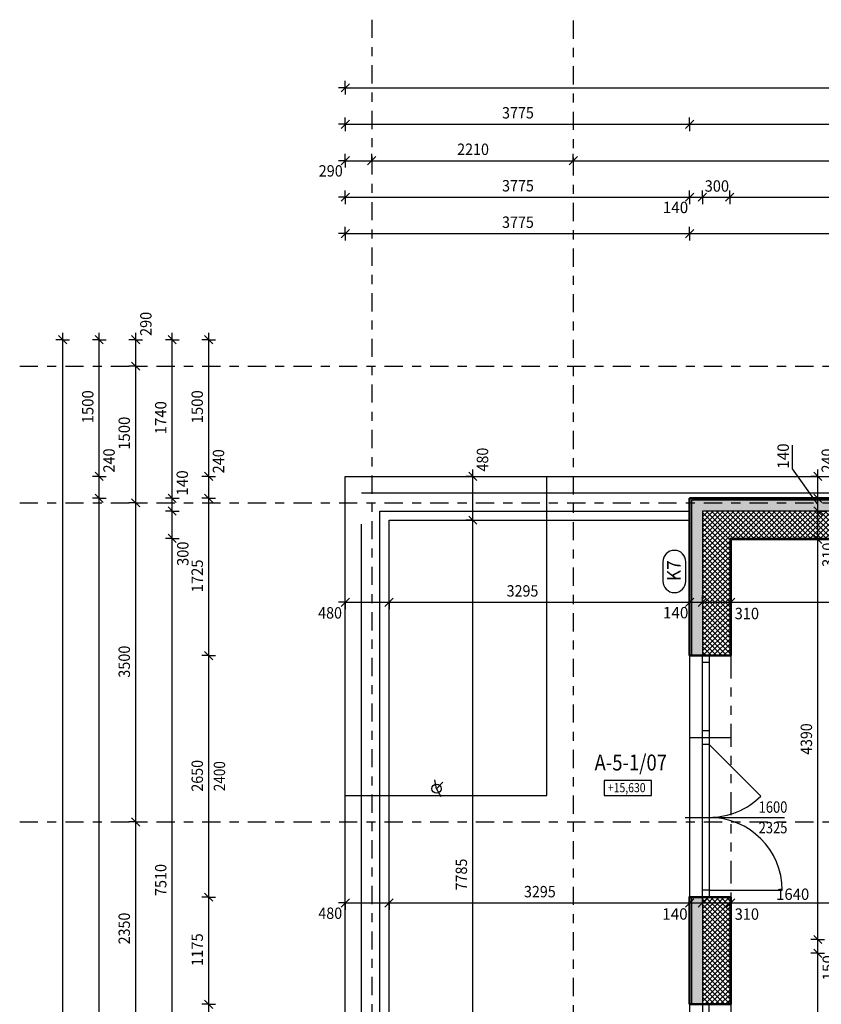
# Model space of a CAD drawing. Units: metres. Extents: x -98 to -59, y -96 to 39.
# Drawn here: x -97 to -88, y -79 to -68 of the extents above; entities that cross this region are included whole.
import ezdxf

# ---------------------------------------------------------------- set-up
doc = ezdxf.new("R2010")
doc.units = ezdxf.units.M
for name, pattern in [('GESTRICHELT', [0.47, 0.25, -0.04, 0.05, -0.04, 0.05, -0.04]), ('KURZGESTRICHELT', [0.33, 0.2, -0.04, 0.05, -0.04]), ('PUNKT', [6.35, 0, -6.35]), ('VERDECKT', [9.525, 6.35, -3.175])]:
    doc.linetypes.add(name, pattern=pattern)
doc.layers.add('STENY', color=7, linetype='Continuous', lineweight=25)
doc.styles.add('ARIAL', font='ARIAL.TTF')

# ---------------------------------------------------------------- blocks, each defined once
blk = doc.blocks.new('COMPLEX_LINEARDIM_36')
at = {"layer": 'STENY', "color": 220, "linetype": 'Continuous', "lineweight": 25}
for p, q in [((-93.232, -69.968), (-93.307, -69.968)), ((-93.277, -70.013), (-93.187, -69.923)), ((-93.232, -69.968), (-93.232, -69.893)), ((-93.232, -69.968), (-93.232, -70.043)), ((-93.232, -69.968), (-92.942, -69.968)), ((-92.987, -70.013), (-92.897, -69.923)), ((-92.942, -69.968), (-92.942, -69.893)), ((-92.942, -69.968), (-92.942, -70.043)), ((-92.942, -69.968), (-92.113, -69.968)), ((-92.113, -69.968), (-92.113, -69.968)), ((-92.113, -69.968), (-90.732, -69.968)), ((-90.777, -70.013), (-90.687, -69.923)), ((-90.732, -69.968), (-90.732, -69.893)), ((-90.732, -69.968), (-90.732, -70.043)), ((-90.732, -69.968), (-87.008, -69.968))]:
    blk.add_line(p, q, dxfattribs=at)
at = {"layer": 'STENY', "color": 220, "linetype": 'Continuous', "lineweight": 25, "char_height": 0.125, "attachment_point": 7, "style": 'ARIAL'}
for s, insert, width in [('\\W0.92;2210', (-92.005, -69.905), 0.40232), ('\\W0.93;290', (-93.523, -70.142), 0.31682)]:
    blk.add_mtext(s, dxfattribs=dict(at, insert=insert, width=width))
blk = doc.blocks.new('COMPLEX_LINEARDIM_37')
at = {"layer": 'STENY', "color": 220, "linetype": 'Continuous', "lineweight": 25}
for p, q in [((-96.284, -71.976), (-96.374, -71.886)), ((-96.329, -71.931), (-96.329, -71.856)), ((-96.329, -71.931), (-96.404, -71.931)), ((-96.329, -71.931), (-96.254, -71.931)), ((-96.329, -91.511), (-96.329, -71.931))]:
    blk.add_line(p, q, dxfattribs=at)
blk = doc.blocks.new('COMPLEX_LINEARDIM_38')
at = {"layer": 'STENY', "color": 220, "linetype": 'Continuous', "lineweight": 25}
for p, q in [((-95.484, -71.976), (-95.574, -71.886)), ((-95.529, -71.931), (-95.529, -71.856)), ((-95.529, -71.931), (-95.604, -71.931)), ((-95.529, -71.931), (-95.454, -71.931)), ((-95.529, -72.127), (-95.529, -71.931)), ((-95.529, -72.221), (-95.529, -72.127)), ((-95.529, -72.127), (-95.529, -72.127)), ((-95.529, -72.221), (-95.604, -72.221)), ((-95.484, -72.266), (-95.574, -72.176)), ((-95.529, -72.221), (-95.454, -72.221)), ((-95.529, -73.721), (-95.529, -72.221)), ((-95.529, -73.721), (-95.604, -73.721)), ((-95.484, -73.766), (-95.574, -73.676)), ((-95.529, -73.721), (-95.454, -73.721)), ((-95.529, -77.221), (-95.529, -73.721)), ((-95.484, -77.266), (-95.574, -77.176)), ((-95.529, -77.221), (-95.604, -77.221)), ((-95.529, -77.221), (-95.454, -77.221)), ((-95.529, -79.571), (-95.529, -77.221))]:
    blk.add_line(p, q, dxfattribs=at)
at = {"layer": 'STENY', "color": 220, "linetype": 'Continuous', "lineweight": 25, "char_height": 0.125, "attachment_point": 7, "rotation": 90, "style": 'ARIAL'}
for s, insert, width in [('\\W0.93;290', (-95.355, -71.89), 0.31682), ('\\W0.96;1500', (-95.592, -73.139), 0.40453), ('\\W0.93;3500', (-95.592, -75.639), 0.40266), ('\\W0.92;2350', (-95.592, -78.564), 0.40232)]:
    blk.add_mtext(s, dxfattribs=dict(at, insert=insert, width=width))
blk = doc.blocks.new('COMPLEX_LINEARDIM_41')
at = {"layer": 'STENY', "color": 220, "linetype": 'Continuous', "lineweight": 25}
for p, q in [((-93.232, -69.168), (-93.232, -69.093)), ((-93.232, -69.168), (-93.307, -69.168)), ((-93.277, -69.213), (-93.187, -69.123)), ((-93.232, -69.168), (-93.232, -69.243)), ((-93.232, -69.168), (-79.051, -69.168))]:
    blk.add_line(p, q, dxfattribs=at)
blk = doc.blocks.new('COMPLEX_LINEARDIM_44')
at = {"layer": 'STENY', "color": 220, "linetype": 'Continuous', "lineweight": 25}
for p, q in [((-93.277, -70.813), (-93.187, -70.723)), ((-93.232, -70.768), (-93.232, -70.693)), ((-89.502, -70.813), (-89.412, -70.723)), ((-89.457, -70.768), (-89.457, -70.693)), ((-93.232, -70.768), (-93.307, -70.768)), ((-93.232, -70.768), (-93.232, -70.843)), ((-93.232, -70.768), (-91.622, -70.768)), ((-91.622, -70.768), (-91.622, -70.768)), ((-91.622, -70.768), (-89.457, -70.768)), ((-89.457, -70.768), (-89.457, -70.843)), ((-89.457, -70.768), (-85.947, -70.768))]:
    blk.add_line(p, q, dxfattribs=at)
at = {"layer": 'STENY', "color": 220, "linetype": 'Continuous', "lineweight": 25, "insert": (-91.513, -70.705), "char_height": 0.125, "width": 0.40245, "attachment_point": 7, "style": 'ARIAL'}
blk.add_mtext('\\W0.92;3775', dxfattribs=at)
blk = doc.blocks.new('COMPLEX_LINEARDIM_45')
at = {"layer": 'STENY', "color": 220, "linetype": 'Continuous', "lineweight": 25}
for p, q in [((-93.277, -69.613), (-93.187, -69.523)), ((-93.232, -69.568), (-93.232, -69.493)), ((-89.502, -69.613), (-89.412, -69.523)), ((-89.457, -69.568), (-89.457, -69.493)), ((-93.232, -69.568), (-93.307, -69.568)), ((-93.232, -69.568), (-93.232, -69.643)), ((-93.232, -69.568), (-91.622, -69.568)), ((-91.622, -69.568), (-91.622, -69.568)), ((-91.622, -69.568), (-89.457, -69.568)), ((-89.457, -69.568), (-89.457, -69.643)), ((-89.457, -69.568), (-79.051, -69.568))]:
    blk.add_line(p, q, dxfattribs=at)
at = {"layer": 'STENY', "color": 220, "linetype": 'Continuous', "lineweight": 25, "insert": (-91.513, -69.505), "char_height": 0.125, "width": 0.40245, "attachment_point": 7, "style": 'ARIAL'}
blk.add_mtext('\\W0.92;3775', dxfattribs=at)
blk = doc.blocks.new('COMPLEX_LINEARDIM_46')
at = {"layer": 'STENY', "color": 220, "linetype": 'Continuous', "lineweight": 25}
for p, q in [((-93.232, -70.368), (-93.232, -70.293)), ((-89.457, -70.368), (-89.457, -70.293)), ((-89.317, -70.368), (-89.317, -70.293)), ((-89.017, -70.368), (-89.017, -70.293)), ((-93.232, -70.368), (-93.307, -70.368)), ((-93.277, -70.413), (-93.187, -70.323)), ((-93.232, -70.368), (-93.232, -70.443)), ((-93.232, -70.368), (-91.622, -70.368)), ((-91.622, -70.368), (-91.622, -70.368)), ((-91.622, -70.368), (-89.457, -70.368)), ((-89.502, -70.413), (-89.412, -70.323)), ((-89.457, -70.368), (-89.457, -70.443)), ((-89.457, -70.368), (-89.317, -70.368)), ((-89.362, -70.413), (-89.272, -70.323)), ((-89.317, -70.368), (-89.317, -70.443)), ((-89.317, -70.368), (-89.017, -70.368)), ((-89.062, -70.413), (-88.972, -70.323)), ((-89.017, -70.368), (-89.017, -70.443)), ((-89.017, -70.368), (-86.202, -70.368))]:
    blk.add_line(p, q, dxfattribs=at)
at = {"layer": 'STENY', "color": 220, "linetype": 'Continuous', "lineweight": 25, "char_height": 0.125, "attachment_point": 7, "style": 'ARIAL'}
for s, insert, width in [('\\W0.92;3775', (-91.513, -70.305), 0.40245), ('\\W0.94;300', (-89.292, -70.308), 0.3173), ('\\W0.98;140', (-89.751, -70.543), 0.31989)]:
    blk.add_mtext(s, dxfattribs=dict(at, insert=insert, width=width))
blk = doc.blocks.new('COMPLEX_LINEARDIM_48')
at = {"layer": 'STENY', "color": 220, "linetype": 'Continuous', "lineweight": 25}
for p, q in [((-93.232, -74.811), (-93.307, -74.811)), ((-93.277, -74.856), (-93.187, -74.766)), ((-93.232, -74.811), (-93.232, -74.736)), ((-93.232, -74.811), (-93.232, -74.886)), ((-93.232, -74.811), (-92.752, -74.811)), ((-92.797, -74.856), (-92.707, -74.766)), ((-92.752, -74.811), (-92.752, -74.736)), ((-92.752, -74.811), (-92.752, -74.886)), ((-92.752, -74.811), (-91.572, -74.811)), ((-91.572, -74.811), (-91.572, -74.811)), ((-91.572, -74.811), (-89.457, -74.811)), ((-89.502, -74.856), (-89.412, -74.766)), ((-89.457, -74.811), (-89.457, -74.736)), ((-89.457, -74.811), (-89.457, -74.886)), ((-89.457, -74.811), (-89.317, -74.811)), ((-89.362, -74.856), (-89.272, -74.766)), ((-89.317, -74.811), (-89.317, -74.736)), ((-89.317, -74.811), (-89.317, -74.886)), ((-89.317, -74.811), (-89.007, -74.811)), ((-89.052, -74.856), (-88.962, -74.766)), ((-89.007, -74.811), (-89.007, -74.736)), ((-89.007, -74.811), (-89.007, -74.886)), ((-89.007, -74.811), (-86.202, -74.811))]:
    blk.add_line(p, q, dxfattribs=at)
at = {"layer": 'STENY', "color": 220, "linetype": 'Continuous', "lineweight": 25, "char_height": 0.125, "attachment_point": 7, "style": 'ARIAL'}
for s, insert, width in [('\\W0.92;3295', (-91.463, -74.749), 0.40245), ('\\W0.92;480', (-93.529, -74.99), 0.31622), ('\\W0.98;140', (-89.749, -74.988), 0.31989), ('\\W0.94;310', (-88.963, -74.997), 0.3173)]:
    blk.add_mtext(s, dxfattribs=dict(at, insert=insert, width=width))
blk = doc.blocks.new('COMPLEX_LINEARDIM_52')
at = {"layer": 'STENY', "color": 220, "linetype": 'Continuous', "lineweight": 25}
for p, q in [((-91.834, -73.431), (-91.909, -73.431)), ((-91.789, -73.476), (-91.879, -73.386)), ((-91.834, -73.431), (-91.834, -73.356)), ((-91.834, -73.431), (-91.759, -73.431)), ((-91.834, -73.61), (-91.834, -73.431)), ((-91.834, -73.911), (-91.834, -73.61)), ((-91.834, -73.61), (-91.834, -73.61)), ((-91.789, -73.956), (-91.879, -73.866)), ((-91.834, -73.911), (-91.909, -73.911)), ((-91.834, -73.911), (-91.759, -73.911)), ((-91.834, -81.696), (-91.834, -73.911)), ((-91.834, -81.696), (-91.909, -81.696)), ((-91.834, -81.746), (-91.909, -81.746)), ((-91.789, -81.741), (-91.879, -81.651)), ((-91.789, -81.791), (-91.879, -81.701)), ((-91.834, -81.696), (-91.759, -81.696)), ((-91.834, -81.746), (-91.834, -81.696)), ((-91.834, -81.746), (-91.759, -81.746)), ((-91.834, -89.531), (-91.834, -81.746)), ((-91.834, -89.531), (-91.909, -89.531)), ((-91.789, -89.576), (-91.879, -89.486)), ((-91.834, -89.531), (-91.759, -89.531)), ((-91.834, -90.011), (-91.834, -89.531)), ((-91.834, -90.011), (-91.909, -90.011)), ((-91.789, -90.056), (-91.879, -89.966)), ((-91.834, -90.011), (-91.834, -90.086)), ((-91.834, -90.011), (-91.759, -90.011))]:
    blk.add_line(p, q, dxfattribs=at)
at = {"layer": 'STENY', "color": 220, "linetype": 'Continuous', "lineweight": 25, "char_height": 0.125, "attachment_point": 7, "rotation": 90, "style": 'ARIAL'}
for s, insert, width in [('\\W0.92;480', (-91.665, -73.377), 0.31622), ('\\W0.92;7785', (-91.897, -77.972), 0.40259), ('\\W0.97;50', (-91.661, -81.659), 0.23279), ('\\W0.92;7785', (-91.897, -85.807), 0.40259), ('\\W0.92;480', (-91.66, -90.314), 0.31622)]:
    blk.add_mtext(s, dxfattribs=dict(at, insert=insert, width=width))
blk = doc.blocks.new('COMPLEX_LINEARDIM_59')
at = {"layer": 'STENY', "color": 220, "linetype": 'Continuous', "lineweight": 25}
for p, q in [((-94.684, -71.976), (-94.774, -71.886)), ((-94.729, -71.931), (-94.729, -71.856)), ((-94.729, -71.931), (-94.804, -71.931)), ((-94.729, -71.931), (-94.654, -71.931)), ((-94.729, -73.431), (-94.729, -71.931)), ((-94.729, -73.431), (-94.804, -73.431)), ((-94.684, -73.476), (-94.774, -73.386)), ((-94.729, -73.431), (-94.654, -73.431)), ((-94.729, -73.631), (-94.729, -73.431)), ((-94.684, -73.716), (-94.774, -73.626)), ((-94.729, -73.671), (-94.729, -73.631)), ((-94.729, -73.631), (-94.729, -73.631)), ((-94.729, -73.671), (-94.804, -73.671)), ((-94.729, -73.671), (-94.654, -73.671)), ((-94.729, -75.396), (-94.729, -73.671)), ((-94.684, -75.441), (-94.774, -75.351)), ((-94.729, -75.396), (-94.804, -75.396)), ((-94.729, -75.396), (-94.654, -75.396)), ((-94.729, -78.046), (-94.729, -75.396)), ((-94.729, -78.046), (-94.804, -78.046)), ((-94.684, -78.091), (-94.774, -78.001)), ((-94.729, -78.046), (-94.654, -78.046)), ((-94.729, -79.221), (-94.729, -78.046)), ((-94.729, -79.221), (-94.804, -79.221)), ((-94.684, -79.266), (-94.774, -79.176)), ((-94.729, -79.221), (-94.654, -79.221)), ((-94.729, -80.121), (-94.729, -79.221))]:
    blk.add_line(p, q, dxfattribs=at)
at = {"layer": 'STENY', "color": 220, "linetype": 'Continuous', "lineweight": 25, "char_height": 0.125, "attachment_point": 7, "rotation": 90, "style": 'ARIAL'}
for s, insert, width in [('\\W0.96;1500', (-94.792, -72.849), 0.40453), ('\\W0.93;240', (-94.559, -73.397), 0.31682), ('\\W0.95;1725', (-94.792, -74.702), 0.4043), ('\\W0.92;2650', (-94.792, -76.889), 0.40232), ('\\W0.95;1175', (-94.792, -78.802), 0.4043)]:
    blk.add_mtext(s, dxfattribs=dict(at, insert=insert, width=width))
blk = doc.blocks.new('COMPLEX_LINEARDIM_60')
at = {"layer": 'STENY', "color": 220, "linetype": 'Continuous', "lineweight": 25}
for p, q in [((-95.084, -71.976), (-95.174, -71.886)), ((-95.129, -71.931), (-95.129, -71.856)), ((-95.129, -71.931), (-95.204, -71.931)), ((-95.129, -71.931), (-95.054, -71.931)), ((-95.129, -73.671), (-95.129, -71.931)), ((-95.084, -73.716), (-95.174, -73.626)), ((-95.129, -73.671), (-95.204, -73.671)), ((-95.129, -73.671), (-95.054, -73.671)), ((-95.129, -73.811), (-95.129, -73.671)), ((-95.129, -73.811), (-95.204, -73.811)), ((-95.084, -73.856), (-95.174, -73.766)), ((-95.129, -73.811), (-95.054, -73.811)), ((-95.129, -74.111), (-95.129, -73.811)), ((-95.084, -74.156), (-95.174, -74.066)), ((-95.129, -74.111), (-95.204, -74.111)), ((-95.129, -74.111), (-95.054, -74.111)), ((-95.129, -81.621), (-95.129, -74.111))]:
    blk.add_line(p, q, dxfattribs=at)
at = {"layer": 'STENY', "color": 220, "linetype": 'Continuous', "lineweight": 25, "char_height": 0.125, "attachment_point": 7, "rotation": 90, "style": 'ARIAL'}
for s, insert, width in [('\\W0.96;1740', (-95.192, -72.969), 0.40453), ('\\W0.98;140', (-94.956, -73.642), 0.31989), ('\\W0.94;300', (-94.95, -74.412), 0.3173), ('\\W0.93;7510', (-95.192, -78.034), 0.4028)]:
    blk.add_mtext(s, dxfattribs=dict(at, insert=insert, width=width))
blk = doc.blocks.new('COMPLEX_LINEARDIM_61')
at = {"layer": 'STENY', "color": 220, "linetype": 'Continuous', "lineweight": 25}
for p, q in [((-95.884, -71.976), (-95.974, -71.886)), ((-95.929, -71.931), (-95.929, -71.856)), ((-95.929, -71.931), (-96.004, -71.931)), ((-95.929, -71.931), (-95.854, -71.931)), ((-95.929, -73.431), (-95.929, -71.931)), ((-95.929, -73.431), (-96.004, -73.431)), ((-95.884, -73.476), (-95.974, -73.386)), ((-95.929, -73.431), (-95.854, -73.431)), ((-95.929, -73.621), (-95.929, -73.431)), ((-95.884, -73.716), (-95.974, -73.626)), ((-95.929, -73.671), (-95.929, -73.621)), ((-95.929, -73.621), (-95.929, -73.621)), ((-95.929, -73.671), (-96.004, -73.671)), ((-95.929, -73.671), (-95.854, -73.671)), ((-95.929, -89.771), (-95.929, -73.671))]:
    blk.add_line(p, q, dxfattribs=at)
at = {"layer": 'STENY', "color": 220, "linetype": 'Continuous', "lineweight": 25, "char_height": 0.125, "attachment_point": 7, "rotation": 90, "style": 'ARIAL'}
for s, insert, width in [('\\W0.96;1500', (-95.992, -72.849), 0.40453), ('\\W0.93;240', (-95.759, -73.388), 0.31682)]:
    blk.add_mtext(s, dxfattribs=dict(at, insert=insert, width=width))
blk = doc.blocks.new('COMPLEX_LINEARDIM_66')
at = {"layer": 'STENY', "color": 220, "linetype": 'Continuous', "lineweight": 25}
for p, q in [((-88.052, -73.431), (-88.127, -73.431)), ((-88.007, -73.476), (-88.097, -73.386)), ((-88.052, -73.431), (-88.052, -73.356)), ((-88.052, -73.431), (-87.977, -73.431)), ((-88.052, -73.619), (-88.052, -73.431)), ((-88.007, -73.716), (-88.097, -73.626)), ((-88.052, -73.671), (-88.052, -73.619)), ((-88.052, -73.619), (-88.052, -73.619)), ((-88.052, -73.671), (-88.127, -73.671)), ((-88.052, -73.671), (-87.977, -73.671)), ((-88.052, -73.811), (-88.052, -73.671)), ((-88.052, -73.811), (-88.127, -73.811)), ((-88.007, -73.856), (-88.097, -73.766)), ((-88.052, -73.811), (-87.977, -73.811)), ((-88.052, -74.121), (-88.052, -73.811)), ((-88.007, -74.166), (-88.097, -74.076)), ((-88.052, -74.121), (-88.127, -74.121)), ((-88.052, -74.121), (-87.977, -74.121)), ((-88.052, -78.511), (-88.052, -74.121)), ((-88.052, -78.511), (-88.127, -78.511)), ((-88.007, -78.556), (-88.097, -78.466)), ((-88.052, -78.511), (-87.977, -78.511)), ((-88.052, -78.661), (-88.052, -78.511)), ((-88.007, -78.706), (-88.097, -78.616)), ((-88.052, -78.661), (-88.127, -78.661)), ((-88.052, -78.661), (-87.977, -78.661)), ((-88.052, -81.611), (-88.052, -78.661)), ((-88.052, -81.611), (-88.127, -81.611)), ((-88.007, -81.656), (-88.097, -81.566)), ((-88.052, -81.611), (-87.977, -81.611)), ((-88.052, -81.793), (-88.052, -81.611)), ((-88.052, -81.831), (-88.127, -81.831)), ((-88.007, -81.876), (-88.097, -81.786)), ((-88.052, -81.831), (-88.052, -81.793)), ((-88.052, -81.793), (-88.052, -81.793)), ((-88.052, -81.831), (-87.977, -81.831)), ((-88.052, -84.781), (-88.052, -81.831)), ((-88.007, -84.826), (-88.097, -84.736)), ((-88.052, -84.781), (-88.127, -84.781)), ((-88.007, -84.976), (-88.097, -84.886)), ((-88.052, -84.781), (-87.977, -84.781)), ((-88.052, -84.931), (-88.052, -84.781)), ((-88.052, -84.931), (-88.127, -84.931)), ((-88.052, -84.931), (-87.977, -84.931)), ((-88.052, -89.321), (-88.052, -84.931)), ((-88.007, -89.366), (-88.097, -89.276)), ((-88.052, -89.321), (-88.127, -89.321)), ((-88.052, -89.321), (-87.977, -89.321)), ((-88.052, -89.516), (-88.052, -89.321)), ((-88.052, -89.631), (-88.052, -89.516)), ((-88.052, -89.516), (-88.052, -89.516)), ((-88.052, -89.631), (-88.127, -89.631)), ((-88.007, -89.676), (-88.097, -89.586)), ((-88.052, -89.631), (-87.977, -89.631)), ((-88.052, -89.771), (-88.052, -89.631)), ((-88.007, -89.816), (-88.097, -89.726)), ((-88.052, -89.771), (-88.127, -89.771)), ((-88.052, -89.771), (-87.977, -89.771)), ((-88.052, -90.011), (-88.052, -89.771)), ((-88.052, -90.011), (-88.127, -90.011)), ((-88.007, -90.056), (-88.097, -89.966)), ((-88.052, -90.011), (-88.052, -90.086)), ((-88.052, -90.011), (-87.977, -90.011))]:
    blk.add_line(p, q, dxfattribs=at)
at = {"layer": 'STENY', "color": 220, "linetype": 'Continuous', "lineweight": 25, "char_height": 0.125, "attachment_point": 7, "rotation": 90, "style": 'ARIAL'}
for s, insert, width in [('\\W0.98;140', (-88.369, -73.347), 0.31989), ('\\W0.93;240', (-87.886, -73.389), 0.31682), ('\\W0.94;310', (-87.878, -74.424), 0.3173), ('\\W0.91;4390', (-88.115, -76.484), 0.40188), ('\\W0.98;150', (-87.875, -78.96), 0.31989), ('\\W0.92;2950', (-88.115, -80.304), 0.40232), ('\\W0.93;220', (-87.879, -81.556), 0.31682), ('\\W0.92;2950', (-88.115, -83.474), 0.40232), ('\\W0.98;150', (-87.889, -84.762), 0.31989), ('\\W0.91;4390', (-88.115, -87.294), 0.40188), ('\\W0.94;310', (-87.89, -89.291), 0.3173), ('\\W0.93;240', (-87.875, -90.312), 0.31682), ('\\W0.98;140', (-88.375, -90.363), 0.31989)]:
    blk.add_mtext(s, dxfattribs=dict(at, insert=insert, width=width))
blk = doc.blocks.new('ŠRAFA_22')
at = {"layer": 'STENY', "color": 7, "linetype": 'Continuous', "lineweight": 18}
for p, q in [((-89.317, -78.343), (-89.021, -78.046)), ((-89.317, -78.287), (-89.077, -78.046)), ((-89.317, -78.23), (-89.134, -78.046)), ((-89.317, -78.173), (-89.19, -78.046)), ((-89.317, -78.117), (-89.247, -78.046)), ((-89.317, -78.06), (-89.303, -78.046)), ((-89.017, -78.369), (-89.317, -78.069)), ((-89.017, -78.312), (-89.284, -78.046)), ((-89.017, -78.256), (-89.227, -78.046)), ((-89.017, -78.199), (-89.17, -78.046)), ((-89.017, -78.143), (-89.114, -78.046)), ((-89.017, -78.086), (-89.057, -78.046)), ((-89.317, -78.4), (-89.017, -78.1)), ((-89.017, -78.425), (-89.317, -78.125)), ((-89.317, -78.456), (-89.017, -78.156)), ((-89.017, -78.482), (-89.317, -78.182)), ((-89.317, -78.513), (-89.017, -78.213)), ((-89.017, -78.539), (-89.317, -78.239)), ((-89.317, -78.569), (-89.017, -78.269)), ((-89.017, -78.595), (-89.317, -78.295)), ((-89.317, -78.626), (-89.017, -78.326)), ((-89.017, -78.652), (-89.317, -78.352)), ((-89.317, -78.683), (-89.017, -78.383)), ((-89.017, -78.708), (-89.317, -78.408)), ((-89.317, -78.739), (-89.017, -78.439)), ((-89.017, -78.765), (-89.317, -78.465)), ((-89.317, -78.796), (-89.017, -78.496)), ((-89.017, -78.821), (-89.317, -78.521)), ((-89.317, -78.852), (-89.017, -78.552)), ((-89.017, -78.878), (-89.317, -78.578)), ((-89.317, -78.909), (-89.017, -78.609)), ((-89.017, -78.935), (-89.317, -78.635)), ((-89.317, -78.965), (-89.017, -78.665)), ((-89.017, -78.991), (-89.317, -78.691)), ((-89.317, -79.022), (-89.017, -78.722)), ((-89.017, -79.048), (-89.317, -78.748)), ((-89.317, -79.078), (-89.017, -78.778)), ((-89.017, -79.104), (-89.317, -78.804)), ((-89.317, -79.135), (-89.017, -78.835)), ((-89.017, -79.161), (-89.317, -78.861)), ((-89.317, -79.192), (-89.017, -78.892)), ((-89.017, -79.217), (-89.317, -78.917)), ((-89.07, -79.221), (-89.317, -78.974)), ((-89.127, -79.221), (-89.317, -79.031)), ((-89.29, -79.221), (-89.017, -78.948)), ((-89.234, -79.221), (-89.017, -79.005)), ((-89.183, -79.221), (-89.317, -79.087)), ((-89.24, -79.221), (-89.317, -79.144)), ((-89.177, -79.221), (-89.017, -79.061)), ((-89.121, -79.221), (-89.017, -79.118)), ((-89.296, -79.221), (-89.317, -79.2)), ((-89.064, -79.221), (-89.017, -79.174))]:
    blk.add_line(p, q, dxfattribs=at)
blk = doc.blocks.new('ŠRAFA_28')
at = {"layer": 'STENY', "color": 7, "linetype": 'Continuous', "lineweight": 18}
for p, q in [((-89.317, -74.383), (-88.745, -73.811)), ((-89.317, -74.327), (-88.802, -73.811)), ((-89.317, -74.27), (-88.858, -73.811)), ((-89.317, -74.214), (-88.915, -73.811)), ((-89.317, -74.157), (-88.972, -73.811)), ((-89.317, -74.1), (-89.028, -73.811)), ((-89.317, -74.044), (-89.085, -73.811)), ((-89.317, -73.987), (-89.141, -73.811)), ((-89.317, -73.931), (-89.198, -73.811)), ((-89.317, -73.874), (-89.254, -73.811)), ((-89.317, -73.818), (-89.311, -73.811)), ((-89.017, -74.126), (-89.317, -73.826)), ((-88.976, -74.111), (-89.276, -73.811)), ((-88.919, -74.111), (-89.219, -73.811)), ((-88.863, -74.111), (-89.163, -73.811)), ((-88.806, -74.111), (-89.106, -73.811)), ((-88.75, -74.111), (-89.05, -73.811)), ((-88.693, -74.111), (-88.993, -73.811)), ((-88.989, -74.111), (-88.689, -73.811)), ((-88.636, -74.111), (-88.936, -73.811)), ((-88.932, -74.111), (-88.632, -73.811)), ((-88.58, -74.111), (-88.88, -73.811)), ((-88.876, -74.111), (-88.576, -73.811)), ((-88.523, -74.111), (-88.823, -73.811)), ((-88.819, -74.111), (-88.519, -73.811)), ((-88.467, -74.111), (-88.767, -73.811)), ((-88.762, -74.111), (-88.462, -73.811)), ((-88.41, -74.111), (-88.71, -73.811)), ((-88.706, -74.111), (-88.406, -73.811)), ((-88.354, -74.111), (-88.654, -73.811)), ((-88.649, -74.111), (-88.349, -73.811)), ((-88.297, -74.111), (-88.597, -73.811)), ((-88.593, -74.111), (-88.293, -73.811)), ((-88.24, -74.111), (-88.54, -73.811)), ((-88.536, -74.111), (-88.236, -73.811)), ((-88.184, -74.111), (-88.484, -73.811)), ((-88.48, -74.111), (-88.18, -73.811)), ((-88.127, -74.111), (-88.427, -73.811)), ((-88.423, -74.111), (-88.123, -73.811)), ((-88.071, -74.111), (-88.371, -73.811)), ((-88.366, -74.111), (-88.066, -73.811)), ((-88.014, -74.111), (-88.314, -73.811)), ((-88.31, -74.111), (-88.01, -73.811)), ((-87.958, -74.111), (-88.258, -73.811)), ((-88.253, -74.111), (-87.953, -73.811)), ((-87.901, -74.111), (-88.201, -73.811)), ((-88.197, -74.111), (-87.897, -73.811)), ((-87.845, -74.111), (-88.145, -73.811)), ((-88.14, -74.111), (-87.84, -73.811)), ((-87.788, -74.111), (-88.088, -73.811)), ((-88.084, -74.111), (-87.784, -73.811)), ((-87.731, -74.111), (-88.031, -73.811)), ((-88.027, -74.111), (-87.727, -73.811)), ((-87.675, -74.111), (-87.975, -73.811)), ((-87.971, -74.111), (-87.671, -73.811)), ((-87.618, -74.111), (-87.918, -73.811)), ((-87.914, -74.111), (-87.614, -73.811)), ((-87.562, -74.111), (-87.862, -73.811)), ((-87.857, -74.111), (-87.557, -73.811)), ((-87.505, -74.111), (-87.805, -73.811)), ((-87.801, -74.111), (-87.501, -73.811)), ((-87.449, -74.111), (-87.749, -73.811)), ((-87.744, -74.111), (-87.444, -73.811)), ((-87.392, -74.111), (-87.692, -73.811)), ((-87.688, -74.111), (-87.388, -73.811)), ((-87.335, -74.111), (-87.635, -73.811)), ((-87.631, -74.111), (-87.331, -73.811)), ((-87.279, -74.111), (-87.579, -73.811)), ((-87.575, -74.111), (-87.275, -73.811)), ((-87.222, -74.111), (-87.522, -73.811)), ((-87.518, -74.111), (-87.218, -73.811)), ((-87.166, -74.111), (-87.466, -73.811)), ((-87.461, -74.111), (-87.161, -73.811)), ((-87.109, -74.111), (-87.409, -73.811)), ((-87.405, -74.111), (-87.105, -73.811)), ((-87.053, -74.111), (-87.353, -73.811)), ((-87.348, -74.111), (-87.048, -73.811)), ((-86.996, -74.111), (-87.296, -73.811)), ((-87.292, -74.111), (-86.992, -73.811)), ((-86.939, -74.111), (-87.239, -73.811)), ((-87.235, -74.111), (-86.935, -73.811)), ((-86.883, -74.111), (-87.183, -73.811)), ((-87.179, -74.111), (-86.879, -73.811)), ((-86.826, -74.111), (-87.126, -73.811)), ((-87.122, -74.111), (-86.822, -73.811)), ((-86.77, -74.111), (-87.07, -73.811)), ((-87.065, -74.111), (-86.765, -73.811)), ((-86.713, -74.111), (-87.013, -73.811)), ((-87.009, -74.111), (-86.709, -73.811)), ((-86.657, -74.111), (-86.957, -73.811)), ((-86.952, -74.111), (-86.652, -73.811)), ((-86.6, -74.111), (-86.9, -73.811)), ((-86.896, -74.111), (-86.596, -73.811)), ((-86.543, -74.111), (-86.843, -73.811)), ((-86.839, -74.111), (-86.539, -73.811)), ((-86.487, -74.111), (-86.787, -73.811)), ((-86.783, -74.111), (-86.483, -73.811)), ((-86.43, -74.111), (-86.73, -73.811)), ((-86.726, -74.111), (-86.426, -73.811)), ((-86.374, -74.111), (-86.674, -73.811)), ((-86.669, -74.111), (-86.369, -73.811)), ((-86.317, -74.111), (-86.617, -73.811)), ((-86.613, -74.111), (-86.313, -73.811)), ((-86.261, -74.111), (-86.561, -73.811)), ((-86.556, -74.111), (-86.256, -73.811)), ((-86.204, -74.111), (-86.504, -73.811)), ((-86.5, -74.111), (-86.2, -73.811)), ((-86.147, -74.111), (-86.447, -73.811)), ((-86.443, -74.111), (-86.143, -73.811)), ((-86.091, -74.111), (-86.391, -73.811)), ((-86.387, -74.111), (-86.087, -73.811)), ((-86.034, -74.111), (-86.334, -73.811)), ((-86.33, -74.111), (-86.03, -73.811)), ((-85.978, -74.111), (-86.278, -73.811)), ((-86.273, -74.111), (-85.973, -73.811)), ((-85.921, -74.111), (-86.221, -73.811)), ((-86.217, -74.111), (-85.917, -73.811)), ((-85.865, -74.111), (-86.165, -73.811)), ((-86.16, -74.111), (-85.86, -73.811)), ((-85.808, -74.111), (-86.108, -73.811)), ((-86.104, -74.111), (-85.804, -73.811)), ((-85.751, -74.111), (-86.051, -73.811)), ((-86.047, -74.111), (-85.747, -73.811)), ((-85.695, -74.111), (-85.995, -73.811)), ((-85.991, -74.111), (-85.691, -73.811)), ((-85.638, -74.111), (-85.938, -73.811)), ((-85.934, -74.111), (-85.634, -73.811)), ((-85.582, -74.111), (-85.882, -73.811)), ((-85.877, -74.111), (-85.577, -73.811)), ((-85.525, -74.111), (-85.825, -73.811)), ((-85.821, -74.111), (-85.521, -73.811)), ((-85.469, -74.111), (-85.769, -73.811)), ((-85.764, -74.111), (-85.464, -73.811)), ((-85.412, -74.111), (-85.712, -73.811)), ((-85.708, -74.111), (-85.408, -73.811)), ((-85.355, -74.111), (-85.655, -73.811)), ((-85.651, -74.111), (-85.351, -73.811)), ((-85.299, -74.111), (-85.599, -73.811)), ((-85.595, -74.111), (-85.295, -73.811)), ((-85.242, -74.111), (-85.542, -73.811)), ((-85.538, -74.111), (-85.238, -73.811)), ((-85.186, -74.111), (-85.486, -73.811)), ((-85.482, -74.111), (-85.182, -73.811)), ((-85.129, -74.111), (-85.429, -73.811)), ((-85.425, -74.111), (-85.125, -73.811)), ((-85.073, -74.111), (-85.373, -73.811)), ((-85.368, -74.111), (-85.068, -73.811)), ((-85.016, -74.111), (-85.316, -73.811)), ((-85.312, -74.111), (-85.012, -73.811)), ((-84.96, -74.111), (-85.26, -73.811)), ((-85.255, -74.111), (-84.955, -73.811)), ((-84.903, -74.111), (-85.203, -73.811)), ((-85.199, -74.111), (-84.899, -73.811)), ((-84.846, -74.111), (-85.146, -73.811)), ((-85.142, -74.111), (-84.842, -73.811)), ((-84.79, -74.111), (-85.09, -73.811)), ((-85.086, -74.111), (-84.786, -73.811)), ((-84.733, -74.111), (-85.033, -73.811)), ((-85.029, -74.111), (-84.729, -73.811)), ((-84.677, -74.111), (-84.977, -73.811)), ((-84.972, -74.111), (-84.672, -73.811)), ((-84.62, -74.111), (-84.92, -73.811)), ((-84.916, -74.111), (-84.616, -73.811)), ((-84.564, -74.111), (-84.864, -73.811)), ((-84.859, -74.111), (-84.559, -73.811)), ((-84.507, -74.111), (-84.807, -73.811)), ((-84.803, -74.111), (-84.503, -73.811)), ((-84.45, -74.111), (-84.75, -73.811)), ((-84.746, -74.111), (-84.446, -73.811)), ((-84.394, -74.111), (-84.694, -73.811)), ((-84.69, -74.111), (-84.39, -73.811)), ((-84.337, -74.111), (-84.637, -73.811)), ((-84.633, -74.111), (-84.333, -73.811)), ((-84.281, -74.111), (-84.581, -73.811)), ((-84.576, -74.111), (-84.276, -73.811)), ((-84.224, -74.111), (-84.524, -73.811)), ((-84.52, -74.111), (-84.22, -73.811)), ((-84.168, -74.111), (-84.468, -73.811)), ((-84.463, -74.111), (-84.163, -73.811)), ((-84.111, -74.111), (-84.411, -73.811)), ((-84.407, -74.111), (-84.107, -73.811)), ((-84.054, -74.111), (-84.354, -73.811)), ((-84.35, -74.111), (-84.05, -73.811)), ((-83.998, -74.111), (-84.298, -73.811)), ((-84.294, -74.111), (-83.994, -73.811)), ((-83.941, -74.111), (-84.241, -73.811)), ((-84.237, -74.111), (-83.937, -73.811)), ((-83.885, -74.111), (-84.185, -73.811)), ((-84.18, -74.111), (-83.88, -73.811)), ((-83.828, -74.111), (-84.128, -73.811)), ((-84.124, -74.111), (-83.824, -73.811)), ((-83.772, -74.111), (-84.072, -73.811)), ((-84.067, -74.111), (-83.767, -73.811)), ((-83.715, -74.111), (-84.015, -73.811)), ((-84.011, -74.111), (-83.711, -73.811)), ((-83.658, -74.111), (-83.958, -73.811)), ((-83.954, -74.111), (-83.654, -73.811)), ((-83.602, -74.111), (-83.902, -73.811)), ((-83.898, -74.111), (-83.598, -73.811)), ((-83.545, -74.111), (-83.845, -73.811)), ((-83.841, -74.111), (-83.541, -73.811)), ((-83.489, -74.111), (-83.789, -73.811)), ((-83.784, -74.111), (-83.484, -73.811)), ((-83.432, -74.111), (-83.732, -73.811)), ((-83.728, -74.111), (-83.428, -73.811)), ((-83.376, -74.111), (-83.676, -73.811)), ((-83.671, -74.111), (-83.371, -73.811)), ((-83.319, -74.111), (-83.619, -73.811)), ((-83.615, -74.111), (-83.315, -73.811)), ((-83.262, -74.111), (-83.562, -73.811)), ((-83.558, -74.111), (-83.258, -73.811)), ((-83.206, -74.111), (-83.506, -73.811)), ((-83.502, -74.111), (-83.202, -73.811)), ((-83.149, -74.111), (-83.449, -73.811)), ((-83.445, -74.111), (-83.145, -73.811)), ((-83.093, -74.111), (-83.393, -73.811)), ((-83.388, -74.111), (-83.088, -73.811)), ((-83.036, -74.111), (-83.336, -73.811)), ((-83.332, -74.111), (-83.032, -73.811)), ((-82.98, -74.111), (-83.28, -73.811)), ((-83.275, -74.111), (-82.975, -73.811)), ((-82.923, -74.111), (-83.223, -73.811)), ((-83.219, -74.111), (-82.919, -73.811)), ((-82.866, -74.111), (-83.166, -73.811)), ((-83.162, -74.111), (-82.862, -73.811)), ((-82.832, -74.089), (-83.11, -73.811)), ((-83.106, -74.111), (-82.832, -73.838)), ((-82.832, -74.032), (-83.053, -73.811)), ((-82.832, -73.976), (-82.997, -73.811)), ((-82.832, -73.919), (-82.94, -73.811)), ((-82.832, -73.862), (-82.884, -73.811)), ((-89.017, -74.183), (-89.317, -73.883)), ((-89.017, -74.239), (-89.317, -73.939)), ((-83.049, -74.111), (-82.832, -73.895)), ((-82.992, -74.111), (-82.832, -73.951)), ((-89.017, -74.296), (-89.317, -73.996)), ((-89.017, -74.353), (-89.317, -74.053)), ((-82.936, -74.111), (-82.832, -74.008)), ((-82.879, -74.111), (-82.832, -74.064)), ((-89.017, -74.409), (-89.317, -74.109)), ((-89.317, -74.44), (-89.017, -74.14)), ((-89.017, -74.466), (-89.317, -74.166)), ((-89.317, -74.496), (-89.017, -74.196)), ((-89.017, -74.522), (-89.317, -74.222)), ((-89.317, -74.553), (-89.017, -74.253)), ((-89.017, -74.579), (-89.317, -74.279)), ((-89.317, -74.61), (-89.017, -74.31)), ((-89.017, -74.635), (-89.317, -74.335)), ((-89.317, -74.666), (-89.017, -74.366)), ((-89.017, -74.692), (-89.317, -74.392)), ((-89.317, -74.723), (-89.017, -74.423)), ((-89.017, -74.749), (-89.317, -74.449)), ((-89.317, -74.779), (-89.017, -74.479)), ((-89.017, -74.805), (-89.317, -74.505)), ((-89.317, -74.836), (-89.017, -74.536)), ((-89.017, -74.862), (-89.317, -74.562)), ((-89.317, -74.892), (-89.017, -74.592)), ((-89.017, -74.918), (-89.317, -74.618)), ((-89.317, -74.949), (-89.017, -74.649)), ((-89.017, -74.975), (-89.317, -74.675)), ((-89.317, -75.006), (-89.017, -74.706)), ((-89.017, -75.031), (-89.317, -74.731)), ((-89.317, -75.062), (-89.017, -74.762)), ((-89.017, -75.088), (-89.317, -74.788)), ((-89.317, -75.119), (-89.017, -74.819)), ((-89.017, -75.145), (-89.317, -74.845)), ((-89.317, -75.175), (-89.017, -74.875)), ((-89.017, -75.201), (-89.317, -74.901)), ((-89.317, -75.232), (-89.017, -74.932)), ((-89.017, -75.258), (-89.317, -74.958)), ((-89.317, -75.288), (-89.017, -74.988)), ((-89.017, -75.314), (-89.317, -75.014)), ((-89.317, -75.345), (-89.017, -75.045)), ((-89.017, -75.371), (-89.317, -75.071)), ((-89.049, -75.396), (-89.317, -75.127)), ((-89.312, -75.396), (-89.017, -75.102)), ((-89.256, -75.396), (-89.017, -75.158)), ((-89.105, -75.396), (-89.317, -75.184)), ((-89.162, -75.396), (-89.317, -75.241)), ((-89.199, -75.396), (-89.017, -75.215)), ((-89.142, -75.396), (-89.017, -75.271)), ((-89.218, -75.396), (-89.317, -75.297)), ((-89.275, -75.396), (-89.317, -75.354)), ((-89.086, -75.396), (-89.017, -75.328)), ((-89.029, -75.396), (-89.017, -75.384))]:
    blk.add_line(p, q, dxfattribs=at)
blk = doc.blocks.new('COMPLEX_LINEARDIM_129')
at = {"layer": 'STENY', "color": 220, "linetype": 'Continuous', "lineweight": 25}
for p, q in [((-93.277, -78.155), (-93.187, -78.065)), ((-93.232, -78.11), (-93.232, -78.035)), ((-92.797, -78.155), (-92.707, -78.065)), ((-92.752, -78.11), (-92.752, -78.035)), ((-89.502, -78.155), (-89.412, -78.065)), ((-89.457, -78.11), (-89.457, -78.035)), ((-89.362, -78.155), (-89.272, -78.065)), ((-89.317, -78.11), (-89.317, -78.035)), ((-89.052, -78.155), (-88.962, -78.065)), ((-89.007, -78.11), (-89.007, -78.035)), ((-93.232, -78.11), (-93.307, -78.11)), ((-93.232, -78.11), (-93.232, -78.185)), ((-93.232, -78.11), (-92.752, -78.11)), ((-92.752, -78.11), (-92.752, -78.185)), ((-92.752, -78.11), (-91.382, -78.11)), ((-91.382, -78.11), (-91.382, -78.11)), ((-91.382, -78.11), (-89.457, -78.11)), ((-89.457, -78.11), (-89.457, -78.185)), ((-89.457, -78.11), (-89.317, -78.11)), ((-89.317, -78.11), (-89.317, -78.185)), ((-89.317, -78.11), (-89.007, -78.11)), ((-89.007, -78.11), (-89.007, -78.185)), ((-89.007, -78.11), (-88.589, -78.11)), ((-88.589, -78.11), (-88.589, -78.11)), ((-88.589, -78.11), (-87.367, -78.11))]:
    blk.add_line(p, q, dxfattribs=at)
at = {"layer": 'STENY', "color": 220, "linetype": 'Continuous', "lineweight": 25, "char_height": 0.125, "attachment_point": 7, "style": 'ARIAL'}
for s, insert, width in [('\\W0.92;3295', (-91.273, -78.048), 0.40245), ('\\W0.96;1640', (-88.509, -78.076), 0.40453), ('\\W0.92;480', (-93.527, -78.285), 0.31622), ('\\W0.98;140', (-89.757, -78.293), 0.31989), ('\\W0.94;310', (-88.963, -78.294), 0.3173)]:
    blk.add_mtext(s, dxfattribs=dict(at, insert=insert, width=width))

msp = doc.modelspace()

# ---------------------------------------------------------------- hatches: boundary and pattern name
at = {"layer": 'STENY', "linetype": 'Continuous', "lineweight": 25}
for points in [[(-89.437, -75.396), (-89.317, -75.396), (-89.317, -73.811), (-82.832, -73.811), (-82.832, -73.851), (-82.632, -73.851), (-82.632, -73.811), (-81.882, -73.811), (-81.882, -73.691), (-89.437, -73.691)], [(-89.437, -79.221), (-89.317, -79.221), (-89.317, -78.046), (-89.437, -78.046)]]:
    msp.add_hatch(color=254, dxfattribs=at).paths.add_polyline_path(points)

# ---------------------------------------------------------------- linework, layer by layer
at = {"layer": 'STENY', "color": 240, "linetype": 'KURZGESTRICHELT', "lineweight": 25}
for p, q in [((-92.942, -68.421), (-92.942, -95.021)), ((-90.732, -68.431), (-90.732, -95.031)), ((-96.8, -72.221), (-60.583, -72.221)), ((-96.8, -73.721), (-60.583, -73.721)), ((-96.8, -77.221), (-60.583, -77.221))]:
    msp.add_line(p, q, dxfattribs=at)
at = {"layer": 'STENY', "color": 220, "linetype": 'Continuous', "lineweight": 25}
for p, q in [((-88.333, -73.087), (-88.333, -73.347)), ((-88.333, -73.347), (-88.052, -73.741)), ((-89.749, -74.367), (-89.749, -74.58)), ((-89.499, -74.58), (-89.499, -74.367)), ((-89.876, -76.765), (-90.392, -76.765)), ((-90.392, -76.765), (-90.392, -76.932)), ((-89.876, -76.932), (-89.876, -76.765)), ((-90.392, -76.932), (-89.876, -76.932))]:
    msp.add_line(p, q, dxfattribs=at)
at = {"layer": 'STENY', "color": 2, "linetype": 'Continuous', "lineweight": 25}
for p, q in [((-93.232, -90.011), (-93.232, -73.431)), ((-93.232, -73.431), (-83.032, -73.431)), ((-92.752, -73.911), (-89.457, -73.911)), ((-92.752, -89.531), (-92.752, -73.911))]:
    msp.add_line(p, q, dxfattribs=at)
at = {"layer": 'STENY', "color": 2, "linetype": 'VERDECKT', "lineweight": 25}
for p, q in [((-91.022, -76.931), (-91.022, -73.431)), ((-93.052, -89.831), (-93.052, -73.611)), ((-93.052, -73.611), (-82.852, -73.611)), ((-92.852, -73.811), (-89.457, -73.811)), ((-92.852, -89.631), (-92.852, -73.811)), ((-93.232, -76.931), (-91.022, -76.931))]:
    msp.add_line(p, q, dxfattribs=at)
at = {"layer": 'STENY', "color": 100, "linetype": 'Continuous', "lineweight": 50}
for p, q in [((-81.882, -73.671), (-89.457, -73.671)), ((-89.457, -73.671), (-89.457, -75.396)), ((-82.842, -74.121), (-89.007, -74.121)), ((-89.007, -74.121), (-89.007, -75.396)), ((-89.457, -75.396), (-89.007, -75.396)), ((-89.457, -78.046), (-89.457, -79.221)), ((-89.457, -78.046), (-89.007, -78.046)), ((-89.007, -78.046), (-89.007, -79.221)), ((-89.457, -79.221), (-89.007, -79.221))]:
    msp.add_line(p, q, dxfattribs=at)
at = {"layer": 'STENY', "color": 7, "linetype": 'Continuous', "lineweight": 25}
for p, q in [((-81.882, -73.691), (-89.437, -73.691)), ((-89.437, -73.691), (-89.437, -75.396)), ((-82.832, -73.811), (-89.317, -73.811)), ((-89.317, -73.811), (-89.317, -75.396)), ((-82.832, -74.111), (-89.017, -74.111)), ((-89.017, -74.111), (-89.017, -75.396)), ((-89.457, -75.396), (-89.457, -78.046)), ((-89.317, -78.046), (-89.317, -75.396)), ((-89.242, -75.471), (-89.317, -75.471)), ((-89.242, -75.396), (-89.242, -78.046)), ((-89.242, -76.221), (-89.317, -76.221)), ((-89.457, -76.296), (-89.007, -76.296)), ((-89.242, -76.371), (-89.317, -76.371)), ((-89.242, -76.371), (-88.677, -76.937)), ((-89.507, -77.171), (-88.417, -77.171)), ((-89.242, -77.971), (-89.317, -77.971)), ((-89.242, -77.971), (-88.442, -77.971)), ((-89.437, -78.046), (-89.437, -79.221)), ((-89.317, -78.046), (-89.317, -79.221)), ((-89.017, -78.046), (-89.017, -79.221)), ((-89.457, -79.221), (-89.457, -80.121)), ((-89.317, -79.221), (-89.317, -80.121)), ((-89.242, -80.121), (-89.242, -79.221)), ((-89.007, -79.221), (-89.007, -80.121))]:
    msp.add_line(p, q, dxfattribs=at)
at = {"layer": 'STENY', "color": 7, "linetype": 'PUNKT', "lineweight": 25}
for p, q in [((-92.232, -76.856), (-92.752, -73.911)), ((-92.232, -76.856), (-89.457, -73.911)), ((-92.752, -81.721), (-92.232, -76.856)), ((-92.232, -76.856), (-89.457, -81.721))]:
    msp.add_line(p, q, dxfattribs=at)
at = {"layer": 'STENY', "color": 7, "linetype": 'GESTRICHELT', "lineweight": 25}
msp.add_line((-89.007, -75.396), (-89.007, -78.046), dxfattribs=at)
at = {"layer": 'STENY', "color": 7, "linetype": 'Continuous', "lineweight": 25}
msp.add_circle((-92.232, -76.856), 0.05, dxfattribs=at)
at = {"layer": 'STENY', "color": 220, "linetype": 'Continuous', "lineweight": 25}
for centre, start, end in [((-89.624, -74.367), 0, 180), ((-89.624, -74.58), 180, 0)]:
    msp.add_arc(centre, 0.125, start, end, dxfattribs=at)
at = {"layer": 'STENY', "color": 7, "linetype": 'Continuous', "lineweight": 25}
for centre, start, end in [((-89.242, -76.371), 270, 315), ((-89.242, -77.971), 0, 90)]:
    msp.add_arc(centre, 0.8, start, end, dxfattribs=at)

# ---------------------------------------------------------------- block references
at = {"layer": 'STENY', "color": 220, "linetype": 'Continuous', "lineweight": 25}
for name in ['COMPLEX_LINEARDIM_41', 'COMPLEX_LINEARDIM_45', 'COMPLEX_LINEARDIM_36', 'COMPLEX_LINEARDIM_46', 'COMPLEX_LINEARDIM_44', 'COMPLEX_LINEARDIM_38', 'COMPLEX_LINEARDIM_37', 'COMPLEX_LINEARDIM_61', 'COMPLEX_LINEARDIM_60', 'COMPLEX_LINEARDIM_59', 'COMPLEX_LINEARDIM_66', 'COMPLEX_LINEARDIM_52', 'COMPLEX_LINEARDIM_48', 'COMPLEX_LINEARDIM_129']:
    msp.add_blockref(name, (0, 0), dxfattribs=at)
at = {"layer": 'STENY', "color": 7, "linetype": 'Continuous', "lineweight": 18}
for name in ['ŠRAFA_28', 'ŠRAFA_22']:
    msp.add_blockref(name, (0, 0), dxfattribs=at)

# ---------------------------------------------------------------- texts
at = {"layer": 'STENY', "color": 220, "linetype": 'Continuous', "lineweight": 25, "rotation": 90, "style": 'ARIAL'}
for s, insert, char_height, width, attachment_point in [('\\W0.93;K7', (-89.554, -74.58), 0.15, 0.28421, 7), ('\\W0.87;2400', (-94.611, -76.719), 0.125, 0.38086, 5)]:
    msp.add_mtext(s, dxfattribs=dict(at, insert=insert, char_height=char_height, width=width, attachment_point=attachment_point))
at = {"layer": 'STENY', "color": 4, "linetype": 'Continuous', "lineweight": 35, "insert": (-90.102, -76.569), "char_height": 0.175, "width": 0.85926, "attachment_point": 5, "style": 'ARIAL'}
msp.add_mtext('\\W0.85;A-5-1/07', dxfattribs=at)
at = {"layer": 'STENY', "color": 220, "linetype": 'Continuous', "lineweight": 18, "insert": (-90.379, -76.895), "char_height": 0.1, "width": 0.53212, "attachment_point": 7, "style": 'ARIAL'}
msp.add_mtext('\\W0.84;\\~+15,630\\~', dxfattribs=at)
at = {"layer": 'STENY', "color": 220, "linetype": 'Continuous', "lineweight": 25, "insert": (-88.543, -76.995), "char_height": 0.125, "width": 0.38296, "attachment_point": 2, "line_spacing_factor": 1.084337, "style": 'ARIAL'}
msp.add_mtext('{\\fArial|i0|b0;\\H0.125000;\\W0.833333;\\C220;1600}\\P{\\fArial|i0|b0;\\H0.125000;\\W0.833333;\\C220;2325}\\P', dxfattribs=at)

doc.saveas('drawing.dxf')
